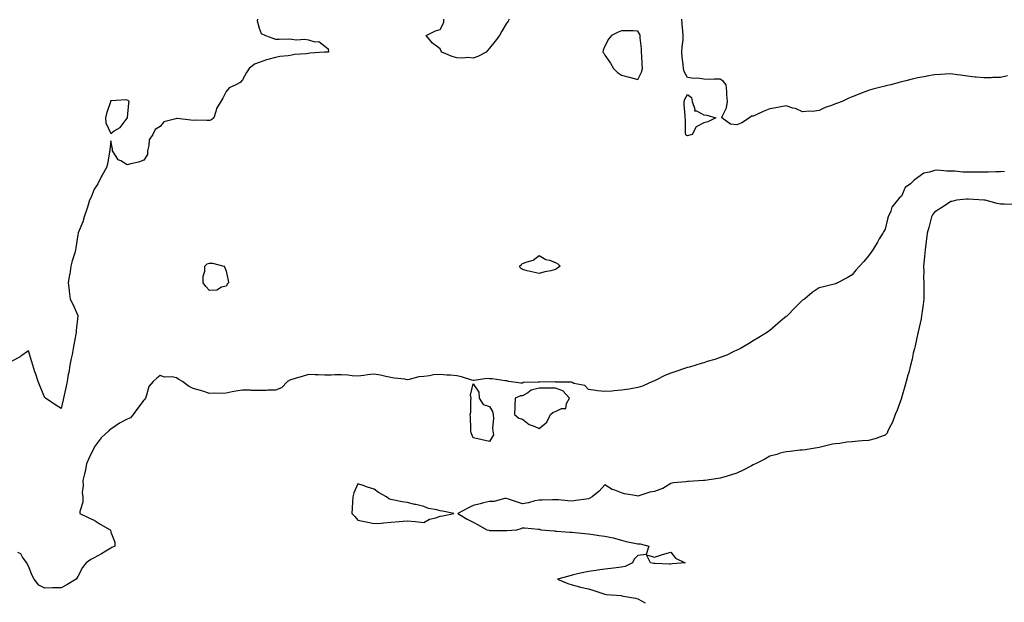
# Model space of a CAD drawing. Units: inches. Extents: x 947363 to 950003, y 7268858 to 7271498.
# Drawn here: x 947943 to 948540, y 7269278 to 7269632 of the extents above; entities that cross this region are included whole.
import ezdxf

# ---------------------------------------------------------------- set-up
doc = ezdxf.new("R2010")
doc.units = ezdxf.units.IN
doc.header["$MEASUREMENT"] = 0
doc.layers.add('Contour_94737268', color=7, linetype='Continuous', true_color=0x416d22)

msp = doc.modelspace()

# ---------------------------------------------------------------- linework, layer by layer
at = {"layer": 'Contour_94737268'}
for points in [[(948087.08, 7269631.92, 3197), (948087.01, 7269630.88, 3197), (948088.05, 7269626.35, 3197), (948089.27, 7269623.14, 3197), (948092.07, 7269621.92, 3197), (948096.42, 7269620.29, 3197), (948098.05, 7269619.82, 3197), (948100.34, 7269619.63, 3197), (948106.04, 7269619.91, 3197), (948108.05, 7269619.69, 3197), (948110.63, 7269619.34, 3197), (948115.84, 7269619.71, 3197), (948118.05, 7269619.28, 3197), (948121.85, 7269618.12, 3197), (948124.39, 7269618.26, 3197), (948128.05, 7269615.45, 3197), (948130, 7269613.87, 3197), (948130.19, 7269611.92, 3197), (948128.17, 7269611.8, 3197), (948128.05, 7269611.78, 3197), (948127.89, 7269611.76, 3197), (948118.83, 7269611.14, 3197), (948118.05, 7269611.01, 3197), (948116.97, 7269610.84, 3197), (948109.63, 7269610.34, 3197), (948108.05, 7269610.04, 3197), (948105.72, 7269609.59, 3197), (948100.76, 7269609.21, 3197), (948098.05, 7269608.53, 3197), (948093.5, 7269607.37, 3197), (948092.69, 7269607.28, 3197), (948088.05, 7269605.54, 3197), (948085.41, 7269604.56, 3197), (948082.13, 7269601.92, 3197), (948080.4, 7269599.57, 3197), (948078.05, 7269595.1, 3197), (948076.62, 7269593.35, 3197), (948073.99, 7269591.92, 3197), (948069.88, 7269590.09, 3197), (948068.05, 7269587.97, 3197), (948066.05, 7269583.92, 3197), (948064.94, 7269581.92, 3197), (948062.27, 7269577.7, 3197), (948061.94, 7269575.81, 3197), (948060.55, 7269571.92, 3197), (948059.24, 7269570.73, 3197), (948058.05, 7269570.35, 3197), (948056.4, 7269570.27, 3197), (948049.48, 7269570.49, 3197), (948048.05, 7269570.41, 3197), (948046.69, 7269570.56, 3197), (948038.36, 7269571.61, 3197), (948038.05, 7269571.65, 3197), (948037.53, 7269571.4, 3197), (948030.35, 7269569.62, 3197), (948028.05, 7269566.78, 3197), (948025.01, 7269564.96, 3197), (948023.65, 7269561.92, 3197), (948021.35, 7269558.62, 3197), (948021.25, 7269555.12, 3197), (948020.3, 7269551.92, 3197), (948020.29, 7269549.68, 3197), (948018.05, 7269546.22, 3197), (948014.81, 7269545.16, 3197), (948010.28, 7269544.15, 3197), (948008.05, 7269543.52, 3197), (948004.13, 7269545.84, 3197), (948002.56, 7269546.43, 3197), (948001.41, 7269548.56, 3197), (947999.03, 7269551.92, 3197), (947999.18, 7269553.05, 3197), (947998.05, 7269558.11, 3197), (947997.49, 7269552.48, 3197), (947997.53, 7269551.92, 3197), (947997.39, 7269551.26, 3197), (947996.01, 7269543.96, 3197), (947995.54, 7269541.92, 3197), (947992.76, 7269537.21, 3197), (947992.27, 7269536.14, 3197), (947990.18, 7269531.92, 3197), (947989.32, 7269530.65, 3197), (947988.05, 7269528.73, 3197), (947986.15, 7269523.82, 3197), (947985.22, 7269521.92, 3197), (947983.89, 7269517.76, 3197), (947983.5, 7269516.47, 3197), (947981.98, 7269511.92, 3197), (947981.12, 7269508.85, 3197), (947978.3, 7269502.17, 3197), (947978.22, 7269501.92, 3197), (947978.18, 7269501.79, 3197), (947978.05, 7269500.9, 3197), (947976.96, 7269493.01, 3197), (947976.68, 7269491.92, 3197), (947976.17, 7269490.05, 3197), (947974.69, 7269485.28, 3197), (947973.87, 7269481.92, 3197), (947973.13, 7269477, 3197), (947973.11, 7269476.86, 3197), (947972.29, 7269471.92, 3197), (947972.85, 7269467.12, 3197), (947972.88, 7269466.75, 3197), (947973.5, 7269461.92, 3197), (947975.03, 7269458.9, 3197), (947978, 7269451.97, 3197), (947978.03, 7269451.9, 3197), (947977.01, 7269442.96, 3197), (947977.07, 7269441.92, 3197), (947976.84, 7269440.71, 3197), (947975.7, 7269434.27, 3197), (947975.24, 7269431.92, 3197), (947974.54, 7269428.41, 3197), (947974.04, 7269425.93, 3197), (947973.26, 7269421.92, 3197), (947972.54, 7269417.43, 3197), (947972.29, 7269416.16, 3197), (947971.58, 7269411.92, 3197), (947970.92, 7269409.05, 3197), (947969.77, 7269403.64, 3197), (947969.39, 7269401.92, 3197), (947969.16, 7269400.81, 3197), (947968.05, 7269395.53, 3197), (947964.08, 7269397.95, 3197), (947958.45, 7269401.92, 3197), (947958.2, 7269402.07, 3197), (947958.05, 7269402.13, 3197), (947955.12, 7269408.99, 3197), (947953.97, 7269411.92, 3197), (947952.56, 7269416.43, 3197), (947952.07, 7269417.9, 3197), (947950.76, 7269421.92, 3197), (947950.11, 7269423.98, 3197), (947948.05, 7269430.64, 3197), (947943.53, 7269427.4, 3197), (947942.98, 7269426.99, 3197), (947938.05, 7269424.38, 3197)], [(948239.91, 7269631.92, 3197), (948239.25, 7269630.72, 3197), (948238.05, 7269629.05, 3197), (948235.43, 7269624.54, 3197), (948233.95, 7269621.92, 3197), (948231.44, 7269618.53, 3197), (948228.05, 7269614.22, 3197), (948227.01, 7269612.96, 3197), (948225.86, 7269611.92, 3197), (948220.83, 7269609.14, 3197), (948218.05, 7269608.14, 3197), (948214.66, 7269608.53, 3197), (948211.87, 7269608.1, 3197), (948208.05, 7269608.37, 3197), (948205.39, 7269609.26, 3197), (948199, 7269611.92, 3197), (948198.63, 7269612.5, 3197), (948198.05, 7269613.79, 3197), (948193.46, 7269617.33, 3197), (948189.55, 7269621.92, 3197), (948195.15, 7269624.82, 3197), (948198.05, 7269625.62, 3197), (948200.16, 7269629.81, 3197), (948200.29, 7269631.92, 3197)], [(948542.4, 7269597.57, 3197), (948538.05, 7269596.52, 3197), (948533.55, 7269596.42, 3197), (948532.44, 7269596.31, 3197), (948528.05, 7269596.2, 3197), (948523.31, 7269596.66, 3197), (948522.79, 7269596.66, 3197), (948518.05, 7269597.24, 3197), (948513.92, 7269597.79, 3197), (948511.83, 7269598.14, 3197), (948508.05, 7269598.66, 3197), (948504.65, 7269598.52, 3197), (948501.67, 7269598.3, 3197), (948498.05, 7269598.16, 3197), (948493.44, 7269597.31, 3197), (948492.81, 7269597.16, 3197), (948488.05, 7269596.36, 3197), (948484.53, 7269595.44, 3197), (948480.58, 7269594.45, 3197), (948478.05, 7269593.8, 3197), (948476.59, 7269593.38, 3197), (948471.65, 7269591.92, 3197), (948468.64, 7269591.33, 3197), (948468.05, 7269591.22, 3197), (948467.09, 7269590.96, 3197), (948460.67, 7269589.3, 3197), (948458.05, 7269588.6, 3197), (948453.2, 7269586.77, 3197), (948452.69, 7269586.56, 3197), (948448.05, 7269584.7, 3197), (948446.08, 7269583.89, 3197), (948442.05, 7269581.92, 3197), (948439.11, 7269580.86, 3197), (948438.05, 7269580.4, 3197), (948435.57, 7269579.44, 3197), (948431.8, 7269578.17, 3197), (948428.05, 7269576.49, 3197), (948424.05, 7269575.92, 3197), (948422.21, 7269576.08, 3197), (948418.05, 7269575.68, 3197), (948413.68, 7269577.55, 3197), (948412.03, 7269577.94, 3197), (948408.05, 7269579.23, 3197), (948404.83, 7269578.7, 3197), (948401.85, 7269578.12, 3197), (948398.05, 7269577.53, 3197), (948394.14, 7269575.83, 3197), (948390.15, 7269574.02, 3197), (948388.05, 7269573.08, 3197), (948386.96, 7269573.01, 3197), (948385.72, 7269571.92, 3197), (948381.06, 7269568.91, 3197), (948378.05, 7269567.7, 3197), (948374.24, 7269568.11, 3197), (948369.04, 7269571.92, 3197), (948369.37, 7269573.24, 3197), (948371.9, 7269578.07, 3197), (948372.37, 7269581.92, 3197), (948372.03, 7269585.9, 3197), (948372.01, 7269587.96, 3197), (948371.71, 7269591.92, 3197), (948370.08, 7269593.95, 3197), (948368.05, 7269595.36, 3197), (948364.43, 7269595.54, 3197), (948361.44, 7269595.31, 3197), (948358.05, 7269595.55, 3197), (948353.99, 7269595.98, 3197), (948352.04, 7269595.91, 3197), (948348.05, 7269596.48, 3197), (948346.15, 7269600.02, 3197), (948345.73, 7269601.92, 3197), (948345.53, 7269604.44, 3197), (948344.93, 7269608.8, 3197), (948344.71, 7269611.92, 3197), (948344.84, 7269615.13, 3197), (948345.44, 7269619.31, 3197), (948345.57, 7269621.92, 3197), (948345.36, 7269624.61, 3197), (948344.92, 7269628.8, 3197), (948344.7, 7269631.92, 3197)], [(948540.57, 7269539.4, 3198), (948538.05, 7269539.18, 3198), (948535.34, 7269539.21, 3198), (948530.94, 7269539.03, 3198), (948528.05, 7269539.05, 3198), (948525.23, 7269539.1, 3198), (948520.98, 7269538.99, 3198), (948518.05, 7269539.04, 3198), (948515.22, 7269539.09, 3198), (948510.43, 7269539.54, 3198), (948508.05, 7269539.58, 3198), (948505.65, 7269539.52, 3198), (948499.82, 7269540.15, 3198), (948498.05, 7269540.09, 3198), (948495.1, 7269538.97, 3198), (948491.67, 7269538.3, 3198), (948488.05, 7269535.73, 3198), (948485.77, 7269534.2, 3198), (948483.42, 7269531.92, 3198), (948480.36, 7269529.61, 3198), (948478.05, 7269524.51, 3198), (948476.7, 7269523.27, 3198), (948475.57, 7269521.92, 3198), (948472.28, 7269517.69, 3198), (948471.54, 7269515.41, 3198), (948469.92, 7269511.92, 3198), (948469.51, 7269510.46, 3198), (948468.05, 7269504.42, 3198), (948467.16, 7269502.81, 3198), (948466.65, 7269501.92, 3198), (948464.57, 7269498.44, 3198), (948463.43, 7269496.54, 3198), (948460.72, 7269491.92, 3198), (948459.56, 7269490.41, 3198), (948458.05, 7269488.26, 3198), (948455.17, 7269484.8, 3198), (948452.62, 7269481.92, 3198), (948450.41, 7269479.56, 3198), (948448.05, 7269476.6, 3198), (948445.09, 7269474.88, 3198), (948439.26, 7269471.92, 3198), (948438.51, 7269471.46, 3198), (948438.05, 7269471.27, 3198), (948437.18, 7269471.05, 3198), (948430.61, 7269469.36, 3198), (948428.05, 7269468.72, 3198), (948423.92, 7269466.05, 3198), (948419.09, 7269461.92, 3198), (948418.43, 7269461.54, 3198), (948418.05, 7269461.31, 3198), (948413.26, 7269456.71, 3198), (948408.86, 7269451.92, 3198), (948408.38, 7269451.59, 3198), (948408.05, 7269451.35, 3198), (948404.68, 7269448.55, 3198), (948402.9, 7269447.07, 3198), (948398.05, 7269442.96, 3198), (948397.48, 7269442.49, 3198), (948396.81, 7269441.92, 3198), (948391.39, 7269438.58, 3198), (948388.05, 7269436.58, 3198), (948385.19, 7269434.78, 3198), (948380.35, 7269431.92, 3198), (948378.76, 7269431.21, 3198), (948378.05, 7269430.93, 3198), (948376.26, 7269430.13, 3198), (948371.98, 7269427.99, 3198), (948368.05, 7269426.54, 3198), (948364.68, 7269425.29, 3198), (948360.16, 7269424.03, 3198), (948358.05, 7269423.36, 3198), (948356.96, 7269423.01, 3198), (948353.28, 7269421.92, 3198), (948349.28, 7269420.69, 3198), (948348.05, 7269420.38, 3198), (948345.73, 7269419.6, 3198), (948341.71, 7269418.26, 3198), (948338.05, 7269417.01, 3198), (948334.36, 7269415.61, 3198), (948328.83, 7269412.7, 3198), (948328.05, 7269412.33, 3198), (948327.75, 7269412.22, 3198), (948326.98, 7269411.92, 3198), (948320.86, 7269409.11, 3198), (948318.05, 7269408.38, 3198), (948313.7, 7269407.57, 3198), (948312.7, 7269407.27, 3198), (948308.05, 7269406.59, 3198), (948303.68, 7269406.29, 3198), (948302.31, 7269406.18, 3198), (948298.05, 7269405.88, 3198), (948293.59, 7269406.38, 3198), (948292.57, 7269406.44, 3198), (948288.05, 7269407.02, 3198), (948285.73, 7269409.6, 3198), (948279.23, 7269410.74, 3198), (948278.05, 7269411.25, 3198), (948277.75, 7269411.62, 3198), (948268.42, 7269411.55, 3198), (948268.05, 7269411.68, 3198), (948267.81, 7269411.68, 3198), (948258.39, 7269411.58, 3198), (948258.05, 7269411.58, 3198), (948257.58, 7269411.45, 3198), (948248.64, 7269411.33, 3198), (948248.05, 7269411, 3198), (948247.03, 7269410.9, 3198), (948239.6, 7269411.92, 3198), (948238.46, 7269412.33, 3198), (948238.05, 7269412.38, 3198), (948237.56, 7269412.41, 3198), (948229.62, 7269413.49, 3198), (948228.05, 7269413.55, 3198), (948226.3, 7269413.67, 3198), (948218.61, 7269412.48, 3198), (948218.05, 7269412.54, 3198), (948217.22, 7269412.75, 3198), (948210.94, 7269414.81, 3198), (948208.05, 7269415.42, 3198), (948204.24, 7269415.73, 3198), (948202.02, 7269415.89, 3198), (948198.05, 7269416.22, 3198), (948194.01, 7269415.96, 3198), (948191.46, 7269415.33, 3198), (948188.05, 7269415.03, 3198), (948185.11, 7269414.86, 3198), (948179.28, 7269413.15, 3198), (948178.05, 7269413.04, 3198), (948176.65, 7269413.32, 3198), (948170.06, 7269413.93, 3198), (948168.05, 7269414.45, 3198), (948164.97, 7269415, 3198), (948161.84, 7269415.71, 3198), (948158.05, 7269416.3, 3198), (948153.96, 7269416.01, 3198), (948151.69, 7269415.56, 3198), (948148.05, 7269415.24, 3198), (948144.62, 7269415.35, 3198), (948141.93, 7269415.8, 3198), (948138.05, 7269415.9, 3198), (948134.05, 7269415.92, 3198), (948131.85, 7269415.72, 3198), (948128.05, 7269415.77, 3198), (948123.97, 7269416, 3198), (948122.09, 7269415.96, 3198), (948118.05, 7269416.23, 3198), (948114.88, 7269415.09, 3198), (948109.93, 7269413.8, 3198), (948108.05, 7269413.22, 3198), (948107.08, 7269412.89, 3198), (948105.34, 7269411.92, 3198), (948101.77, 7269408.2, 3198), (948098.05, 7269406.61, 3198), (948093.33, 7269406.64, 3198), (948092.62, 7269406.49, 3198), (948088.05, 7269406.53, 3198), (948083.48, 7269406.49, 3198), (948082.86, 7269406.73, 3198), (948078.05, 7269406.73, 3198), (948073.98, 7269405.99, 3198), (948071.74, 7269405.61, 3198), (948068.05, 7269404.93, 3198), (948065.22, 7269404.75, 3198), (948061, 7269404.87, 3198), (948058.05, 7269404.71, 3198), (948053.97, 7269406, 3198), (948052.61, 7269406.48, 3198), (948048.05, 7269407.77, 3198), (948045.27, 7269409.14, 3198), (948041.63, 7269411.92, 3198), (948039.33, 7269413.2, 3198), (948038.05, 7269414.24, 3198), (948035.17, 7269414.8, 3198), (948030.64, 7269414.51, 3198), (948028.05, 7269415.49, 3198), (948025.97, 7269414, 3198), (948023.81, 7269411.92, 3198), (948021.13, 7269408.84, 3198), (948019.85, 7269403.72, 3198), (948019.07, 7269401.92, 3198), (948018.67, 7269401.3, 3198), (948018.05, 7269400.52, 3198), (948014.37, 7269395.6, 3198), (948011.74, 7269391.92, 3198), (948010.01, 7269389.96, 3198), (948008.05, 7269389.04, 3198), (948003.37, 7269386.6, 3198), (948001.34, 7269385.21, 3198), (947998.05, 7269383.09, 3198), (947997.39, 7269382.58, 3198), (947996.83, 7269381.92, 3198), (947992.23, 7269377.74, 3198), (947988.05, 7269372.1, 3198), (947987.98, 7269371.92, 3198), (947987.92, 7269371.79, 3198), (947984.71, 7269365.26, 3198), (947983.4, 7269361.92, 3198), (947982.58, 7269357.39, 3198), (947982.1, 7269355.97, 3198), (947981.15, 7269351.92, 3198), (947981.32, 7269348.65, 3198), (947980.8, 7269344.67, 3198), (947981.03, 7269341.92, 3198), (947981.17, 7269338.8, 3198), (947979.24, 7269333.11, 3198), (947979.38, 7269331.92, 3198), (947985.06, 7269328.93, 3198), (947988.05, 7269327.81, 3198), (947991.54, 7269325.41, 3198), (947997.78, 7269321.92, 3198), (947997.82, 7269321.69, 3198), (947998.05, 7269320.56, 3198), (948000.48, 7269314.35, 3198), (948000.45, 7269311.92, 3198), (947998.81, 7269311.16, 3198), (947998.05, 7269310.74, 3198), (947995.11, 7269308.98, 3198), (947992.54, 7269307.43, 3198), (947988.05, 7269304.86, 3198), (947986.01, 7269303.96, 3198), (947983.09, 7269301.92, 3198), (947980.91, 7269299.06, 3198), (947978.05, 7269293.63, 3198), (947977.45, 7269292.52, 3198), (947977.04, 7269291.92, 3198), (947971.41, 7269288.56, 3198), (947968.05, 7269286.73, 3198), (947963.28, 7269286.69, 3198), (947962.78, 7269286.65, 3198), (947958.05, 7269286.57, 3198), (947954.42, 7269288.29, 3198), (947951.64, 7269291.92, 3198), (947950.39, 7269294.26, 3198), (947948.05, 7269299.91, 3198), (947947.37, 7269301.24, 3198), (947947.04, 7269301.92, 3198), (947944.57, 7269305.4, 3198), (947943.46, 7269307.33, 3198), (947941.74, 7269308.23, 3198)], [(948545.49, 7269519.36, 3199), (948540.42, 7269519.55, 3199), (948538.05, 7269519.56, 3199), (948536.04, 7269519.91, 3199), (948528.87, 7269521.92, 3199), (948528.15, 7269522.02, 3199), (948528.05, 7269522.03, 3199), (948527.93, 7269522.04, 3199), (948518.67, 7269522.55, 3199), (948518.05, 7269522.57, 3199), (948517.44, 7269522.53, 3199), (948511.52, 7269521.92, 3199), (948508.67, 7269521.3, 3199), (948508.05, 7269521.22, 3199), (948505.91, 7269519.78, 3199), (948502.5, 7269517.47, 3199), (948498.05, 7269514.64, 3199), (948496.88, 7269513.09, 3199), (948496.22, 7269511.92, 3199), (948495.58, 7269509.45, 3199), (948494.55, 7269505.42, 3199), (948493.63, 7269501.92, 3199), (948493.05, 7269496.92, 3199), (948492.43, 7269491.92, 3199), (948492.11, 7269487.86, 3199), (948491.74, 7269485.61, 3199), (948491.39, 7269481.92, 3199), (948491.55, 7269478.42, 3199), (948491.42, 7269475.29, 3199), (948491.59, 7269471.92, 3199), (948491.59, 7269468.38, 3199), (948491.59, 7269465.46, 3199), (948491.58, 7269461.92, 3199), (948491.26, 7269458.71, 3199), (948490.51, 7269454.38, 3199), (948490.24, 7269451.92, 3199), (948489.97, 7269450, 3199), (948488.21, 7269442.08, 3199), (948488.18, 7269441.92, 3199), (948488.17, 7269441.8, 3199), (948488.05, 7269441.38, 3199), (948486.35, 7269433.62, 3199), (948485.88, 7269431.92, 3199), (948485.22, 7269429.09, 3199), (948484.51, 7269425.46, 3199), (948483.6, 7269421.92, 3199), (948482.47, 7269417.5, 3199), (948481.96, 7269415.83, 3199), (948480.88, 7269411.92, 3199), (948480.34, 7269409.63, 3199), (948478.05, 7269402.08, 3199), (948478.01, 7269401.96, 3199), (948477.99, 7269401.92, 3199), (948477.95, 7269401.82, 3199), (948475.46, 7269394.51, 3199), (948474.21, 7269391.92, 3199), (948472.66, 7269387.31, 3199), (948471.56, 7269385.43, 3199), (948469.84, 7269381.92, 3199), (948469.29, 7269380.68, 3199), (948468.05, 7269379.38, 3199), (948464.09, 7269377.96, 3199), (948462.67, 7269377.3, 3199), (948458.05, 7269376.13, 3199), (948454.1, 7269375.87, 3199), (948451.82, 7269375.69, 3199), (948448.05, 7269375.42, 3199), (948444.83, 7269375.14, 3199), (948440.53, 7269374.4, 3199), (948438.05, 7269374.17, 3199), (948436.11, 7269373.86, 3199), (948428.05, 7269371.92, 3199), (948419.54, 7269370.43, 3199), (948418.05, 7269370.25, 3199), (948416.3, 7269370.17, 3199), (948410.52, 7269369.45, 3199), (948408.05, 7269369.34, 3199), (948404.48, 7269368.35, 3199), (948402.32, 7269367.65, 3199), (948398.05, 7269366.58, 3199), (948395.14, 7269364.83, 3199), (948389.33, 7269361.92, 3199), (948388.44, 7269361.53, 3199), (948388.05, 7269361.39, 3199), (948386.99, 7269360.86, 3199), (948381.89, 7269358.08, 3199), (948378.05, 7269356.39, 3199), (948374.76, 7269355.21, 3199), (948370.11, 7269353.98, 3199), (948368.05, 7269353.35, 3199), (948366.84, 7269353.13, 3199), (948358.62, 7269351.92, 3199), (948358.13, 7269351.84, 3199), (948358.05, 7269351.82, 3199), (948357.94, 7269351.81, 3199), (948348.68, 7269351.29, 3199), (948348.05, 7269351.19, 3199), (948347.16, 7269351.03, 3199), (948339.59, 7269350.38, 3199), (948338.05, 7269350.03, 3199), (948333.2, 7269347.07, 3199), (948333.03, 7269346.94, 3199), (948328.05, 7269345.16, 3199), (948325.25, 7269344.72, 3199), (948318.69, 7269342.56, 3199), (948318.05, 7269342.43, 3199), (948317.38, 7269342.59, 3199), (948309.99, 7269343.86, 3199), (948308.05, 7269344.41, 3199), (948304, 7269345.97, 3199), (948302.43, 7269346.3, 3199), (948298.05, 7269349.28, 3199), (948294.55, 7269345.42, 3199), (948290.33, 7269341.92, 3199), (948288.87, 7269341.1, 3199), (948288.05, 7269340.66, 3199), (948286.59, 7269340.46, 3199), (948280.3, 7269339.67, 3199), (948278.05, 7269339.34, 3199), (948275.59, 7269339.46, 3199), (948269.83, 7269340.14, 3199), (948268.05, 7269340.22, 3199), (948266.24, 7269340.11, 3199), (948259.98, 7269339.99, 3199), (948258.05, 7269339.89, 3199), (948255.57, 7269339.44, 3199), (948251.71, 7269338.26, 3199), (948248.05, 7269337.76, 3199), (948244.92, 7269338.79, 3199), (948239.47, 7269340.5, 3199), (948238.05, 7269340.95, 3199), (948237.07, 7269340.94, 3199), (948230.76, 7269339.21, 3199), (948228.05, 7269339.2, 3199), (948224.38, 7269338.25, 3199), (948222.21, 7269337.76, 3199), (948218.05, 7269336.62, 3199), (948214.85, 7269335.12, 3199), (948208.71, 7269331.92, 3199), (948214.44, 7269328.31, 3199), (948218.05, 7269326.48, 3199), (948221.17, 7269325.05, 3199), (948226.39, 7269321.92, 3199), (948227.77, 7269321.64, 3199), (948228.05, 7269321.58, 3199), (948228.39, 7269321.58, 3199), (948237.65, 7269321.52, 3199), (948238.05, 7269321.51, 3199), (948238.46, 7269321.51, 3199), (948244.64, 7269321.92, 3199), (948247.23, 7269322.74, 3199), (948248.05, 7269323.09, 3199), (948249.17, 7269323.04, 3199), (948257.61, 7269322.36, 3199), (948258.05, 7269322.34, 3199), (948258.39, 7269322.26, 3199), (948259.18, 7269321.92, 3199), (948267.4, 7269321.27, 3199), (948268.05, 7269321.17, 3199), (948268.88, 7269321.09, 3199), (948276.67, 7269320.54, 3199), (948278.05, 7269320.4, 3199), (948279.74, 7269320.23, 3199), (948285.78, 7269319.65, 3199), (948288.05, 7269319.44, 3199), (948290.95, 7269319.02, 3199), (948294.63, 7269318.5, 3199), (948298.05, 7269318.01, 3199), (948302.97, 7269317, 3199), (948303.11, 7269316.98, 3199), (948308.05, 7269315.61, 3199), (948310.95, 7269314.82, 3199), (948316.06, 7269313.91, 3199), (948318.05, 7269313.44, 3199), (948319.47, 7269313.34, 3199), (948324.73, 7269311.92, 3199), (948322.97, 7269307, 3199), (948318.05, 7269306.39, 3199), (948315.78, 7269304.19, 3199), (948314.7, 7269301.92, 3199), (948310.34, 7269299.63, 3199), (948308.05, 7269299.16, 3199), (948304.92, 7269298.8, 3199), (948301.59, 7269298.38, 3199), (948298.05, 7269297.99, 3199), (948293.5, 7269297.37, 3199), (948292.68, 7269297.29, 3199), (948288.05, 7269296.61, 3199), (948284.13, 7269295.84, 3199), (948281.29, 7269295.16, 3199), (948278.05, 7269294.46, 3199), (948276.13, 7269293.84, 3199), (948269.15, 7269291.92, 3199), (948275.43, 7269289.3, 3199), (948278.05, 7269288.53, 3199), (948282.62, 7269287.35, 3199), (948283.27, 7269287.14, 3199), (948288.05, 7269286.06, 3199), (948291.26, 7269285.13, 3199), (948296.73, 7269283.24, 3199), (948298.05, 7269282.83, 3199), (948298.86, 7269282.73, 3199), (948308.01, 7269281.96, 3199), (948308.05, 7269281.96, 3199), (948308.08, 7269281.95, 3199), (948308.13, 7269281.92, 3199), (948316.51, 7269280.38, 3199), (948318.05, 7269280.11, 3199), (948322.42, 7269277.55, 3199)]]:
    msp.add_polyline3d(points, dxfattribs=at)
for points in [[(948318.05, 7269595.16, 3198), (948320.24, 7269599.73, 3198), (948320.81, 7269601.92, 3198), (948320.6, 7269604.47, 3198), (948320.48, 7269609.49, 3198), (948320.3, 7269611.92, 3198), (948320.23, 7269614.1, 3198), (948319.49, 7269620.48, 3198), (948319.43, 7269621.92, 3198), (948319.07, 7269622.94, 3198), (948318.05, 7269624.68, 3198), (948315.26, 7269624.71, 3198), (948310.83, 7269624.7, 3198), (948308.05, 7269624.73, 3198), (948306.02, 7269623.95, 3198), (948301.95, 7269621.92, 3198), (948300.24, 7269619.73, 3198), (948298.05, 7269615.42, 3198), (948296.96, 7269613.01, 3198), (948296.66, 7269611.92, 3198), (948297.27, 7269611.14, 3198), (948298.05, 7269609.92, 3198), (948301.36, 7269605.23, 3198), (948303.21, 7269601.92, 3198), (948305.72, 7269599.59, 3198), (948308.05, 7269597.92, 3198), (948312.77, 7269596.64, 3198), (948313.56, 7269596.41, 3198)], [(948008.05, 7269571.71, 3197), (948008.17, 7269571.8, 3197), (948008.23, 7269571.92, 3197), (948008.25, 7269572.12, 3197), (948009.09, 7269580.88, 3197), (948009.2, 7269581.92, 3197), (948008.63, 7269582.5, 3197), (948008.05, 7269582.8, 3197), (948007.15, 7269582.82, 3197), (947998.51, 7269582.38, 3197), (947998.05, 7269582.39, 3197), (947997.94, 7269582.03, 3197), (947997.91, 7269581.92, 3197), (947997.86, 7269581.73, 3197), (947995.42, 7269574.55, 3197), (947994.91, 7269571.92, 3197), (947995.15, 7269569.02, 3197), (947998.05, 7269562.57, 3197), (948000.16, 7269564.03, 3197), (948003.8, 7269566.17, 3197)], [(948348.05, 7269560.97, 3197), (948347.43, 7269561.3, 3197), (948347.13, 7269561.92, 3197), (948347, 7269562.97, 3197), (948346.92, 7269570.79, 3197), (948346.71, 7269571.92, 3197), (948346.76, 7269573.21, 3197), (948346.06, 7269579.93, 3197), (948346.12, 7269581.92, 3197), (948346.62, 7269583.35, 3197), (948348.05, 7269586.16, 3197), (948350.48, 7269584.35, 3197), (948351.01, 7269581.92, 3197), (948352.67, 7269577.3, 3197), (948352.39, 7269576.26, 3197), (948353.71, 7269576.26, 3197), (948358.05, 7269573.74, 3197), (948359.79, 7269573.66, 3197), (948365.25, 7269571.92, 3197), (948360.42, 7269569.55, 3197), (948358.05, 7269568.85, 3197), (948353.38, 7269566.59, 3197), (948350.93, 7269561.92, 3197), (948348.77, 7269561.2, 3197)], [(948268.05, 7269479.83, 3197), (948265.26, 7269479.13, 3197), (948261.49, 7269478.48, 3197), (948258.05, 7269477.4, 3197), (948254.4, 7269478.27, 3197), (948250.76, 7269479.21, 3197), (948248.05, 7269479.91, 3197), (948246.87, 7269480.74, 3197), (948246.17, 7269481.92, 3197), (948247.28, 7269482.69, 3197), (948248.05, 7269483.49, 3197), (948250.76, 7269484.63, 3197), (948254.4, 7269485.57, 3197), (948258.05, 7269488.47, 3197), (948262.12, 7269485.99, 3197), (948264.47, 7269485.5, 3197), (948268.05, 7269484.2, 3197), (948269.5, 7269483.37, 3197), (948270.84, 7269481.92, 3197), (948269.18, 7269480.79, 3197)], [(948068.05, 7269469.72, 3197), (948065.29, 7269469.16, 3197), (948062.53, 7269467.44, 3197), (948058.05, 7269467.16, 3197), (948055.78, 7269469.65, 3197), (948054.15, 7269471.92, 3197), (948054.18, 7269475.79, 3197), (948055.08, 7269478.95, 3197), (948055.13, 7269481.92, 3197), (948056.56, 7269483.41, 3197), (948058.05, 7269483.87, 3197), (948059.86, 7269483.73, 3197), (948066.76, 7269481.92, 3197), (948067.33, 7269481.2, 3197), (948068.05, 7269478.83, 3197), (948069.41, 7269473.28, 3197), (948069.47, 7269471.92, 3197), (948068.84, 7269471.13, 3197)], [(948228.05, 7269375.46, 3198), (948223.47, 7269376.5, 3198), (948222.8, 7269376.67, 3198), (948218.05, 7269377.67, 3198), (948216.9, 7269380.77, 3198), (948216.72, 7269381.92, 3198), (948216.59, 7269383.38, 3198), (948216.33, 7269390.2, 3198), (948216.16, 7269391.92, 3198), (948216.68, 7269393.29, 3198), (948216.61, 7269400.48, 3198), (948216.93, 7269401.92, 3198), (948216.41, 7269403.56, 3198), (948218.05, 7269410.49, 3198), (948221.56, 7269405.43, 3198), (948221.59, 7269401.92, 3198), (948224.05, 7269397.92, 3198), (948228.05, 7269396.74, 3198), (948229.82, 7269393.69, 3198), (948230.19, 7269391.92, 3198), (948230.38, 7269389.59, 3198), (948229.8, 7269383.67, 3198), (948230.02, 7269381.92, 3198), (948230.43, 7269379.54, 3198)], [(948258.05, 7269383.45, 3199), (948262.68, 7269387.29, 3199), (948265.06, 7269391.92, 3199), (948266.61, 7269393.36, 3199), (948268.05, 7269393.82, 3199), (948271.7, 7269395.57, 3199), (948274.38, 7269395.59, 3199), (948274.72, 7269398.59, 3199), (948276.57, 7269401.92, 3199), (948272.5, 7269406.37, 3199), (948268.05, 7269407.94, 3199), (948264.06, 7269407.93, 3199), (948262.06, 7269407.91, 3199), (948258.05, 7269407.91, 3199), (948253.34, 7269406.63, 3199), (948251.23, 7269405.1, 3199), (948248.05, 7269403.29, 3199), (948246.8, 7269403.17, 3199), (948243.49, 7269401.92, 3199), (948243.31, 7269397.18, 3199), (948243.31, 7269396.66, 3199), (948243.13, 7269391.92, 3199), (948245.83, 7269389.7, 3199), (948248.05, 7269389.06, 3199), (948252.02, 7269385.89, 3199), (948255.14, 7269384.83, 3199)], [(948198.05, 7269330.16, 3199), (948199.62, 7269330.35, 3199), (948206.28, 7269331.92, 3199), (948199.36, 7269333.23, 3199), (948198.05, 7269333.36, 3199), (948195.99, 7269333.98, 3199), (948190.95, 7269334.82, 3199), (948188.05, 7269336.14, 3199), (948183.32, 7269337.19, 3199), (948182.61, 7269337.36, 3199), (948178.05, 7269338.41, 3199), (948174.94, 7269338.81, 3199), (948170.02, 7269339.95, 3199), (948168.05, 7269340.25, 3199), (948166.84, 7269340.71, 3199), (948165.45, 7269341.92, 3199), (948160.68, 7269344.55, 3199), (948158.05, 7269346.64, 3199), (948153.84, 7269347.71, 3199), (948151.21, 7269348.76, 3199), (948148.05, 7269349.78, 3199), (948145.69, 7269344.28, 3199), (948144.92, 7269341.92, 3199), (948144.78, 7269338.65, 3199), (948144.61, 7269335.36, 3199), (948144.48, 7269331.92, 3199), (948146.16, 7269330.03, 3199), (948148.05, 7269327.82, 3199), (948153, 7269326.87, 3199), (948153.14, 7269326.83, 3199), (948158.05, 7269325.74, 3199), (948162.18, 7269326.05, 3199), (948163.78, 7269326.19, 3199), (948168.05, 7269326.5, 3199), (948173.05, 7269326.92, 3199), (948178.05, 7269327.28, 3199), (948183.03, 7269326.94, 3199), (948183.08, 7269326.95, 3199), (948188.05, 7269326.32, 3199), (948191.59, 7269328.38, 3199), (948195.3, 7269329.17, 3199)], [(948338.05, 7269301.15, 3199), (948337.3, 7269301.17, 3199), (948328.49, 7269301.48, 3199), (948328.05, 7269301.49, 3199), (948327.6, 7269301.47, 3199), (948325.62, 7269301.92, 3199), (948323.32, 7269306.65, 3199), (948328.05, 7269305.36, 3199), (948333.05, 7269306.92, 3199), (948338.05, 7269308.38, 3199), (948340.87, 7269304.74, 3199), (948346.66, 7269301.92, 3199), (948338.78, 7269301.19, 3199)]]:
    msp.add_polyline3d(points, close=True, dxfattribs=at)

doc.saveas('drawing.dxf')
